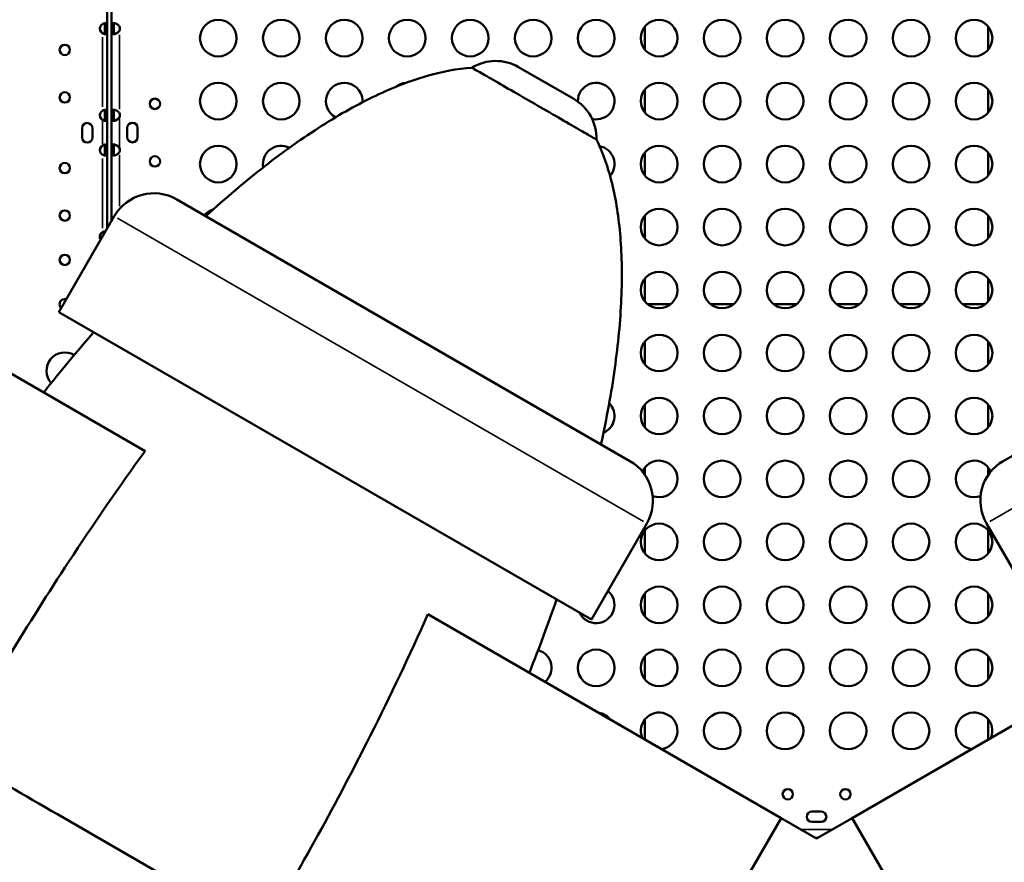
# Model space of a CAD drawing. Units: millimetres. Extents: x 4034 to 19325, y 10709 to 26997.
# Drawn here: x 10939 to 11747, y 23767 to 24458 of the extents above; entities that cross this region are included whole.
import ezdxf

# ---------------------------------------------------------------- set-up
doc = ezdxf.new("R2010")
doc.units = ezdxf.units.MM
doc.layers.add('MD_Visible', color=7, linetype='Continuous', lineweight=50)
doc.layers.add('MD_Visible Narrow', color=7, linetype='Continuous', lineweight=35)
doc.styles.get("Standard").update_dxf_attribs({"font": 'arial.ttf'})
doc.dimstyles.get("Standard").update_dxf_attribs({"dimtxt": 0.18, "dimasz": 0.18, "dimexe": 0.18, "dimexo": 0.0625, "dimgap": 0.09, "dimtad": 0, "dimtih": 1, "dimtoh": 1, "dimdec": 4, "dimzin": 0, "dimdsep": 46, "dimtxsty": 'Standard', "dimcen": 0.09, "dimadec": 0, "dimazin": 0, "dimtfac": 1, "dimtdec": 4, "dimtofl": 0, "dimtmove": 0, "dimatfit": 3, "dimfxl": 1, "dimtolj": 1, "dimtzin": 0, "dimarcsym": 0})

# ---------------------------------------------------------------- blocks, each defined once
blk = doc.blocks.new('CustomObjectsInViewport6_0')
at = {"layer": 'MD_Visible'}
for p, q in [((6879.83, 6994.82), (6879.83, 7107.09)), ((6883.13, 6992.69), (6883.13, 7109.45)), ((6877.83, 6994.82), (6878.81, 6994.82)), ((6877.83, 6994.82), (6877.83, 6987.15)), ((6878.81, 6994.82), (6879.83, 6994.82)), ((6879.83, 6987.15), (6879.83, 6994.82)), ((6884.47, 6992.69), (6883.13, 6992.69)), ((6883.13, 6992.69), (6883.13, 6989.51)), ((6885.13, 6992.69), (6884.47, 6992.69)), ((6885.13, 6989.51), (6885.13, 6992.69)), ((7320.63, 6992.67), (7320.63, 6973.91)), ((7602.26, 6973.91), (7602.26, 6992.67)), ((6878.81, 6987.15), (6877.83, 6987.15)), ((6879.83, 6987.15), (6878.81, 6987.15)), ((6879.83, 6923.76), (6879.83, 6987.15)), ((6883.13, 6989.51), (6884.47, 6989.51)), ((6883.13, 6921.63), (6883.13, 6989.51)), ((6884.47, 6989.51), (6885.13, 6989.51)), ((7217.1, 6959.52), (7262.24, 6933.46)), ((7320.63, 6941.03), (7320.63, 6922.26)), ((7602.26, 6922.26), (7602.26, 6941.03)), ((6877.83, 6923.76), (6878.81, 6923.76)), ((6877.83, 6923.76), (6877.83, 6916.09)), ((6878.81, 6923.76), (6879.83, 6923.76)), ((6879.83, 6916.09), (6879.83, 6923.76)), ((6884.47, 6921.63), (6883.13, 6921.63)), ((6883.13, 6921.63), (6883.13, 6918.45)), ((6885.13, 6921.63), (6884.47, 6921.63)), ((6885.13, 6918.45), (6885.13, 6921.63)), ((6878.81, 6916.09), (6877.83, 6916.09)), ((6879.83, 6916.09), (6878.81, 6916.09)), ((6879.83, 6895.34), (6879.83, 6916.09)), ((6883.13, 6918.45), (6884.47, 6918.45)), ((6883.13, 6893.21), (6883.13, 6918.45)), ((6884.47, 6918.45), (6885.13, 6918.45)), ((6859.14, 6909.47), (6859.14, 6901.88)), ((6867.64, 6901.88), (6867.64, 6909.47)), ((6896.16, 6902.08), (6896.16, 6909.66)), ((6904.66, 6909.66), (6904.66, 6902.08)), ((6875.83, 6895.03), (6875.83, 6895.03)), ((6875.83, 6895.03), (6875.83, 6895.03)), ((6877.83, 6895.34), (6878.81, 6895.34)), ((6877.83, 6895.34), (6877.83, 6887.67)), ((6878.81, 6895.34), (6879.83, 6895.34)), ((6879.83, 6887.67), (6879.83, 6895.34)), ((6878.81, 6887.67), (6877.83, 6887.67)), ((6879.83, 6887.67), (6878.81, 6887.67)), ((6879.83, 6827.32), (6879.83, 6887.67)), ((6884.47, 6893.21), (6883.13, 6893.21)), ((6883.13, 6893.21), (6883.13, 6890.03)), ((6883.13, 6890.03), (6884.47, 6890.03)), ((6883.13, 6833.03), (6883.13, 6890.03)), ((6885.13, 6893.21), (6884.47, 6893.21)), ((6884.47, 6890.03), (6885.13, 6890.03)), ((6885.13, 6890.03), (6885.13, 6893.21)), ((7320.63, 6889.39), (7320.63, 6870.62)), ((7602.26, 6870.62), (7602.26, 6889.39)), ((6936.81, 6851), (7308.41, 6636.46)), ((7986.08, 6851), (7614.48, 6636.46)), ((6840.21, 6758.69), (6885.58, 6837.28)), ((7320.63, 6837.74), (7320.63, 6818.98)), ((7602.26, 6818.98), (7602.26, 6837.74)), ((6875.83, 6823.98), (6875.83, 6823.98)), ((6875.83, 6823.98), (6875.83, 6823.98)), ((6877.83, 6824.28), (6878.08, 6824.28)), ((6877.83, 6824.28), (6877.83, 6823.86)), ((6910.86, 6644.71), (6621.26, 6811.91)), ((7320.63, 6786.1), (7320.63, 6767.34)), ((7602.26, 6767.34), (7602.26, 6786.1)), ((6840.21, 6758.69), (7276.76, 6506.64)), ((7322.96, 6765.01), (7341.71, 6765.01)), ((7374.6, 6765.01), (7393.35, 6765.01)), ((7426.25, 6765.01), (7445, 6765.01)), ((7477.89, 6765.01), (7496.64, 6765.01)), ((7529.53, 6765.01), (7548.28, 6765.01)), ((7581.18, 6765.01), (7599.93, 6765.01)), ((7320.63, 6734.46), (7320.63, 6715.7)), ((7602.26, 6715.7), (7602.26, 6734.46)), ((7320.63, 6682.82), (7320.63, 6664.06)), ((7602.26, 6664.06), (7602.26, 6682.82)), ((7320.63, 6631.18), (7320.63, 6625.12)), ((7602.26, 6625.12), (7602.26, 6631.18)), ((7276.76, 6506.64), (7322.14, 6585.23)), ((7600.75, 6585.23), (7646.12, 6506.64)), ((7320.63, 6579.54), (7320.63, 6560.77)), ((7602.26, 6560.77), (7602.26, 6579.54)), ((7320.63, 6527.9), (7320.63, 6509.13)), ((7602.26, 6509.13), (7602.26, 6527.9)), ((7142.73, 6510.84), (7432.32, 6343.64)), ((7780.16, 6510.84), (7490.56, 6343.64)), ((7320.63, 6476.25), (7320.63, 6457.49)), ((7602.26, 6457.49), (7602.26, 6476.25)), ((7320.63, 6424.61), (7320.63, 6408.13)), ((7602.26, 6408.13), (7602.26, 6424.61)), ((7457.61, 6349.05), (7465.19, 6349.05)), ((7314.88, 6140.22), (7432.32, 6343.64)), ((7432.32, 6343.64), (7461.44, 6326.83)), ((7465.19, 6340.55), (7457.61, 6340.55)), ((7490.56, 6343.64), (7461.44, 6326.83)), ((7608.01, 6140.22), (7490.56, 6343.64)), ((7462.63, 6327.51), (7460.26, 6327.51))]:
    blk.add_line(p, q, dxfattribs=at)
at = {"layer": 'MD_Visible', "extrusion": (0, 0, -1)}
for centre, radius in [((-6970.83, 6983.29), 15), ((-7022.47, 6983.29), 15), ((-7074.11, 6983.29), 15), ((-7125.76, 6983.29), 15), ((-7177.4, 6983.29), 15), ((-7229.05, 6983.29), 15), ((-7280.69, 6983.29), 15), ((-7332.33, 6983.29), 15), ((-7383.98, 6983.29), 15), ((-7435.62, 6983.29), 15), ((-7487.27, 6983.29), 15), ((-7538.91, 6983.29), 15), ((-7590.55, 6983.29), 15), ((-6970.83, 6931.65), 15), ((-7022.47, 6931.65), 15), ((-7332.33, 6931.65), 15), ((-7383.98, 6931.65), 15), ((-7435.62, 6931.65), 15), ((-7487.27, 6931.65), 15), ((-7538.91, 6931.65), 15), ((-7590.55, 6931.65), 15), ((-6918.85, 6929.42), 4.25), ((-6970.83, 6880), 15), ((-7332.33, 6880), 15), ((-7383.98, 6880), 15), ((-7435.62, 6880), 15), ((-7487.27, 6880), 15), ((-7538.91, 6880), 15), ((-7590.55, 6880), 15), ((-6918.85, 6882.23), 4.25), ((-7332.33, 6828.36), 15), ((-7383.98, 6828.36), 15), ((-7435.62, 6828.36), 15), ((-7487.27, 6828.36), 15), ((-7538.91, 6828.36), 15), ((-7590.55, 6828.36), 15), ((-7332.33, 6776.72), 15), ((-7383.98, 6776.72), 15), ((-7435.62, 6776.72), 15), ((-7487.27, 6776.72), 15), ((-7538.91, 6776.72), 15), ((-7590.55, 6776.72), 15), ((-7332.33, 6725.08), 15), ((-7383.98, 6725.08), 15), ((-7435.62, 6725.08), 15), ((-7487.27, 6725.08), 15), ((-7538.91, 6725.08), 15), ((-7590.55, 6725.08), 15), ((-7332.33, 6673.44), 15), ((-7383.98, 6673.44), 15), ((-7435.62, 6673.44), 15), ((-7487.27, 6673.44), 15), ((-7538.91, 6673.44), 15), ((-7590.55, 6673.44), 15), ((-7383.98, 6621.8), 15), ((-7435.62, 6621.8), 15), ((-7487.27, 6621.8), 15), ((-7538.91, 6621.8), 15), ((-7332.33, 6570.16), 15), ((-7383.98, 6570.16), 15), ((-7435.62, 6570.16), 15), ((-7487.27, 6570.16), 15), ((-7538.91, 6570.16), 15), ((-7590.55, 6570.16), 15), ((-7332.33, 6518.51), 15), ((-7383.98, 6518.51), 15), ((-7435.62, 6518.51), 15), ((-7487.27, 6518.51), 15), ((-7538.91, 6518.51), 15), ((-7590.55, 6518.51), 15), ((-7280.69, 6466.87), 15), ((-7332.33, 6466.87), 15), ((-7383.98, 6466.87), 15), ((-7435.62, 6466.87), 15), ((-7487.27, 6466.87), 15), ((-7538.91, 6466.87), 15), ((-7590.55, 6466.87), 15), ((-7383.98, 6415.23), 15), ((-7435.62, 6415.23), 15), ((-7487.27, 6415.23), 15), ((-7538.91, 6415.23), 15), ((-7437.84, 6363.23), 4.25), ((-7485.04, 6363.23), 4.25)]:
    blk.add_circle(centre, radius, dxfattribs=at)
at = {"layer": 'MD_Visible'}
for centre in [(6844.96, 6973.63), (6844.96, 6934.71), (6844.96, 6876.73), (6844.96, 6837.8), (6844.96, 6801.45)]:
    blk.add_circle(centre, 4.25, dxfattribs=at)
for centre, radius, start, end in [((6878.19, 6990.99), 4.5, 121.57332, 238.42668), ((6878.3, 6991.25), 4.5, 158.10204, 236.70755), ((6885.62, 6991.1), 4.5, 339.3085, 20.6915), ((6885.62, 6991.36), 4.5, 339.26982, 358.11058), ((6878.19, 6919.93), 4.5, 121.57401, 238.42599), ((6878.28, 6920.19), 4.5, 162.18496, 237.03655), ((6885.62, 6920.04), 4.5, 339.3085, 20.6915), ((6885.62, 6920.3), 4.5, 339.26982, 358.11058), ((6863.39, 6909.47), 4.25, 0, 180), ((6863.39, 6901.88), 4.25, 180, 0), ((6878.19, 6891.51), 4.5, 121.57401, 238.42599), ((6878.27, 6891.25), 4.5, 122.82981, 196.0993), ((6885.62, 6891.62), 4.5, 339.3085, 20.6915), ((6885.62, 6891.36), 4.5, 1.88942, 20.73018), ((6878.19, 6820.45), 4.5, 121.57401, 213.41201), ((6878.25, 6820.19), 4.5, 122.50253, 191.70646), ((6844.96, 6765.1), 4.25, 72.40608, 227.59392), ((6844.96, 6710.52), 15, 59.13723, 222.20375), ((7447.23, 6330), 4.5, 69.3085, 74.52218), ((7475.65, 6330), 4.5, 105.47782, 110.6915)]:
    blk.add_arc(centre, radius, start, end, dxfattribs=at)
at = {"layer": 'MD_Visible', "extrusion": (0, 0, -1)}
for centre, radius, start, end in [((-6878.3, 6991.25), 4.5, 0.00388, 21.95109), ((-7198.35, 6927.05), 37.5, 58.57295, 120), ((-7074.11, 6931.65), 15, 298.06278, 183.63255), ((-7125.76, 6931.65), 15, 51.29036, 86.21744), ((-7280.69, 6931.65), 15, 358.30642, 282.69369), ((-7243.49, 6900.98), 37.5, 120, 181.42705), ((-6878.28, 6920.19), 4.5, 0.00388, 17.86121), ((-6900.41, 6909.66), 4.25, 0, 180), ((-6878.27, 6891.25), 4.5, 0.00388, 57.17019), ((-6900.41, 6902.08), 4.25, 180, 0), ((-7022.47, 6880), 15, 349.62866, 116.5196), ((-7280.69, 6880), 15, 100.57923, 220.51126), ((-6918.06, 6818.53), 37.5, 30, 120), ((-6970.83, 6828.36), 15, 39.96223, 73.85372), ((-6878.25, 6820.19), 4.5, 0.00388, 57.49747), ((-7280.69, 6673.44), 15, 135.48844, 246.49813), ((-7332.33, 6621.8), 15, 23.70732, 290.9695), ((-7590.55, 6621.8), 15, 249.0305, 156.29268), ((-7289.66, 6603.98), 37.5, 120, 210), ((-7633.23, 6603.98), 37.5, 330, 60), ((-7280.69, 6518.51), 15, 129.73096, 335.26884), ((-7229.05, 6466.87), 15, 105.61437, 229.80855), ((-7280.69, 6415.23), 15, 97.09989, 142.90011), ((-7332.33, 6415.23), 15, 336.84305, 263.15695), ((-7590.55, 6415.23), 15, 276.84305, 203.15695), ((-7457.61, 6344.8), 4.25, 270, 90), ((-7465.19, 6344.8), 4.25, 90, 270)]:
    blk.add_arc(centre, radius, start, end, dxfattribs=at)
at = {"layer": 'MD_Visible'}
for points, knots in [([(6879.83, 6994.82), (6879.83, 6994.91), (6879.82, 6995.03), (6879.68, 6995.24), (6879.58, 6995.31), (6879.26, 6995.45), (6878.99, 6995.49), (6878.33, 6995.49), (6877.95, 6995.45), (6877.26, 6995.31), (6876.98, 6995.24), (6876.33, 6995.04), (6876.03, 6994.91), (6875.83, 6994.82)], [-0.3838544, -0.3838544, -0.3838544, -0.3838544, -0.3196315, -0.3196315, -0.2692928, -0.2692928, -0.1923006, -0.1923006, -0.1153095, -0.1153095, -0.0646607, -0.0646607, 0, 0, 0, 0]), ([(6877.62, 6995.38), (6877.69, 6995.33), (6877.74, 6995.27), (6877.79, 6995.14), (6877.81, 6995.09), (6877.83, 6994.96), (6877.83, 6994.89), (6877.83, 6994.82)], [0.2437853, 0.2437853, 0.2437853, 0.2437853, 0.2912296, 0.2912296, 0.3217748, 0.3217748, 0.3543358, 0.3543358, 0.3543358, 0.3543358]), ([(6883.13, 6992.69), (6883.13, 6993.17), (6883.14, 6993.51), (6883.2, 6994.06), (6883.25, 6994.32), (6883.46, 6994.9), (6883.67, 6995.17), (6884.27, 6995.51), (6884.65, 6995.6), (6885.54, 6995.6), (6886.05, 6995.51), (6887.13, 6995.16), (6887.69, 6994.9), (6888.53, 6994.32), (6888.83, 6994.06), (6889.34, 6993.5), (6889.6, 6993.17), (6889.83, 6992.69)], [-1.803879, -1.803879, -1.803879, -1.803879, -1.644776, -1.644776, -1.467301, -1.467301, -1.181158, -1.181158, -0.901777, -0.901777, -0.622388, -0.622388, -0.336182, -0.336182, -0.159347, -0.159347, 0, 0, 0, 0]), ([(6885.98, 6995.5), (6885.91, 6995.47), (6885.85, 6995.43), (6885.59, 6995.26), (6885.45, 6995.06), (6885.26, 6994.57), (6885.21, 6994.28), (6885.14, 6993.66), (6885.13, 6993.25), (6885.13, 6992.69)], [0.9355395, 0.9355395, 0.9355395, 0.9355395, 0.9991003, 0.9991003, 1.2078575, 1.2078575, 1.4093648, 1.4093648, 1.6001726, 1.6001726, 1.6001726, 1.6001726]), ([(6877.67, 6986.87), (6877.62, 6986.88), (6877.57, 6986.89), (6877.25, 6986.96), (6876.97, 6987.04), (6876.32, 6987.26), (6876.03, 6987.39), (6875.83, 6987.48)], [-0.1235254, -0.1235254, -0.1235254, -0.1235254, -0.1141356, -0.1141356, -0.0641232, -0.0641232, -0.0002774, -0.0002774, -0.0002774, -0.0002774]), ([(6875.83, 6987.48), (6875.91, 6987.41), (6875.98, 6987.34), (6876.14, 6987.22), (6876.22, 6987.16), (6876.44, 6987.01), (6876.6, 6986.93), (6876.91, 6986.8), (6877.06, 6986.76), (6877.33, 6986.74), (6877.45, 6986.75), (6877.64, 6986.83), (6877.71, 6986.89), (6877.79, 6987.03), (6877.8, 6987.08), (6877.83, 6987.2), (6877.83, 6987.27), (6877.83, 6987.34)], [0, 0, 0, 0, 0.0314364, 0.0314364, 0.060865, 0.060865, 0.115728, 0.115728, 0.1729863, 0.1729863, 0.2294239, 0.2294239, 0.2893825, 0.2893825, 0.3209051, 0.3209051, 0.3544452, 0.3544452, 0.3544452, 0.3544452]), ([(6875.83, 6987.15), (6876.03, 6987.06), (6876.32, 6986.94), (6876.97, 6986.73), (6877.25, 6986.66), (6877.94, 6986.53), (6878.33, 6986.49), (6878.99, 6986.49), (6879.25, 6986.53), (6879.58, 6986.66), (6879.67, 6986.73), (6879.82, 6986.94), (6879.83, 6987.06), (6879.83, 6987.15)], [-0.3838513, -0.3838513, -0.3838513, -0.3838513, -0.319629, -0.319629, -0.2692905, -0.2692905, -0.1922989, -0.1922989, -0.1153084, -0.1153084, -0.0646602, -0.0646602, 0, 0, 0, 0]), ([(6877.83, 6987.15), (6877.83, 6987.08), (6877.83, 6987.02), (6877.81, 6986.9), (6877.79, 6986.84), (6877.74, 6986.71), (6877.69, 6986.64), (6877.62, 6986.59)], [0, 0, 0, 0, 0.0314794, 0.0314794, 0.0610292, 0.0610292, 0.1105677, 0.1105677, 0.1105677, 0.1105677]), ([(6889.83, 6989.51), (6889.72, 6989.27), (6889.48, 6988.82), (6888.73, 6988.04), (6888.39, 6987.77), (6887.51, 6987.2), (6886.96, 6986.96), (6885.89, 6986.65), (6885.39, 6986.58), (6884.52, 6986.62), (6884.16, 6986.72), (6883.6, 6987.1), (6883.41, 6987.39), (6883.23, 6987.98), (6883.19, 6988.23), (6883.13, 6988.9), (6883.13, 6989.26), (6883.13, 6989.51)], [-0.7146759, -0.7146759, -0.7146759, -0.7146759, -0.6105306, -0.6105306, -0.5427136, -0.5427136, -0.4414811, -0.4414811, -0.3423579, -0.3423579, -0.24308, -0.24308, -0.141091, -0.141091, -0.0831147, -0.0831147, 0, 0, 0, 0]), ([(6886.6, 6986.86), (6886.5, 6986.85), (6886.4, 6986.86), (6886.06, 6986.9), (6885.86, 6986.99), (6885.51, 6987.29), (6885.39, 6987.52), (6885.23, 6988.03), (6885.19, 6988.3), (6885.14, 6988.84), (6885.13, 6989.22), (6885.13, 6989.77)], [0.7935297, 0.7935297, 0.7935297, 0.7935297, 0.8684863, 0.8684863, 1.0679761, 1.0679761, 1.2925015, 1.2925015, 1.4850066, 1.4850066, 1.6383046, 1.6383046, 1.6383046, 1.6383046]), ([(6885.13, 6989.51), (6885.13, 6988.87), (6885.15, 6988.43), (6885.23, 6987.79), (6885.29, 6987.49), (6885.53, 6987.02), (6885.68, 6986.85), (6885.92, 6986.72), (6885.95, 6986.71), (6885.98, 6986.69)], [0, 0, 0, 0, 0.1997307, 0.1997307, 0.4171756, 0.4171756, 0.6206154, 0.6206154, 0.6509491, 0.6509491, 0.6509491, 0.6509491]), ([(6885.98, 6986.95), (6886.22, 6987), (6886.47, 6987.07), (6887.27, 6987.35), (6887.83, 6987.63), (6888.64, 6988.23), (6888.91, 6988.47), (6889.49, 6989.13), (6889.69, 6989.47), (6889.83, 6989.76)], [-0.34473, -0.34473, -0.34473, -0.34473, -0.2886918, -0.2886918, -0.1661684, -0.1661684, -0.0956929, -0.0956929, 0, 0, 0, 0]), ([(6960.58, 6837.27), (6976.89, 6852.18), (6993.04, 6865.87), (7024.79, 6890.62), (7040.39, 6901.68), (7070.8, 6921.01), (7085.6, 6929.27), (7114.2, 6942.87), (7128, 6948.21), (7154.36, 6955.89), (7166.93, 6958.23), (7178.8, 6959.04)], [-0.8543693, -0.8543693, -0.8543693, -0.8543693, -0.7315171, -0.7315171, -0.6086649, -0.6086649, -0.4858127, -0.4858127, -0.3629605, -0.3629605, -0.2401083, -0.2401083, -0.2401083, -0.2401083]), ([(7280.98, 6900.05), (7280.98, 6900.05), (7280.56, 6900.29), (7278.91, 6901.24), (7277.68, 6901.95), (7273.23, 6904.53), (7269.23, 6906.83), (7259.4, 6912.51), (7253.66, 6915.82), (7241.16, 6923.04), (7234.53, 6926.87), (7221.23, 6934.55), (7214.7, 6938.32), (7202.6, 6945.3), (7197.14, 6948.45), (7188.05, 6953.7), (7184.49, 6955.76), (7179.93, 6958.39), (7178.8, 6959.04), (7178.8, 6959.04)], [-371.785763, -371.785763, -371.785763, -371.785763, -358.737354, -358.737354, -345.688944, -345.688944, -322.643015, -322.643015, -299.597085, -299.597085, -276.551155, -276.551155, -253.505226, -253.505226, -230.459296, -230.459296, -207.413366, -207.413366, -185.916753, -185.916753, -185.916753, -185.916753]), ([(6879.83, 6923.76), (6879.83, 6923.85), (6879.82, 6923.97), (6879.68, 6924.18), (6879.58, 6924.25), (6879.26, 6924.39), (6878.99, 6924.43), (6878.33, 6924.43), (6877.95, 6924.39), (6877.26, 6924.25), (6876.98, 6924.18), (6876.33, 6923.98), (6876.03, 6923.85), (6875.83, 6923.76)], [-0.3838528, -0.3838528, -0.3838528, -0.3838528, -0.3196302, -0.3196302, -0.2692916, -0.2692916, -0.1922997, -0.1922997, -0.1153089, -0.1153089, -0.0646605, -0.0646605, 0, 0, 0, 0]), ([(6877.62, 6924.32), (6877.69, 6924.27), (6877.74, 6924.21), (6877.79, 6924.08), (6877.81, 6924.03), (6877.83, 6923.9), (6877.83, 6923.83), (6877.83, 6923.76)], [0.2437914, 0.2437914, 0.2437914, 0.2437914, 0.2912287, 0.2912287, 0.3217743, 0.3217743, 0.3543357, 0.3543357, 0.3543357, 0.3543357]), ([(6883.13, 6921.63), (6883.13, 6922.11), (6883.14, 6922.45), (6883.2, 6923), (6883.25, 6923.26), (6883.46, 6923.84), (6883.67, 6924.11), (6884.27, 6924.45), (6884.65, 6924.54), (6885.54, 6924.54), (6886.05, 6924.45), (6887.13, 6924.1), (6887.69, 6923.84), (6888.53, 6923.26), (6888.83, 6923), (6889.34, 6922.44), (6889.6, 6922.11), (6889.83, 6921.63)], [-1.803879, -1.803879, -1.803879, -1.803879, -1.644776, -1.644776, -1.467301, -1.467301, -1.181158, -1.181158, -0.901777, -0.901777, -0.622388, -0.622388, -0.336182, -0.336182, -0.159347, -0.159347, 0, 0, 0, 0]), ([(6885.98, 6924.44), (6885.91, 6924.41), (6885.85, 6924.38), (6885.59, 6924.2), (6885.45, 6924), (6885.26, 6923.51), (6885.21, 6923.22), (6885.14, 6922.6), (6885.13, 6922.19), (6885.13, 6921.63)], [0.9355395, 0.9355395, 0.9355395, 0.9355395, 0.9991003, 0.9991003, 1.2078575, 1.2078575, 1.4093648, 1.4093648, 1.6001726, 1.6001726, 1.6001726, 1.6001726]), ([(6875.83, 6916.41), (6875.91, 6916.34), (6875.98, 6916.27), (6876.14, 6916.14), (6876.22, 6916.09), (6876.45, 6915.94), (6876.6, 6915.86), (6876.91, 6915.74), (6877.06, 6915.7), (6877.34, 6915.68), (6877.45, 6915.69), (6877.65, 6915.77), (6877.72, 6915.84), (6877.79, 6915.98), (6877.8, 6916.04), (6877.83, 6916.16), (6877.83, 6916.22), (6877.83, 6916.3)], [0, 0, 0, 0, 0.0314459, 0.0314459, 0.0608986, 0.0608986, 0.1158536, 0.1158536, 0.1729937, 0.1729937, 0.2294271, 0.2294271, 0.2896723, 0.2896723, 0.3210206, 0.3210206, 0.3543869, 0.3543869, 0.3543869, 0.3543869]), ([(6877.66, 6915.8), (6877.62, 6915.81), (6877.58, 6915.82), (6877.26, 6915.89), (6876.98, 6915.96), (6876.33, 6916.18), (6876.03, 6916.31), (6875.83, 6916.41)], [-0.122617, -0.122617, -0.122617, -0.122617, -0.1148835, -0.1148835, -0.0645547, -0.0645547, -0.0002802, -0.0002802, -0.0002802, -0.0002802]), ([(6875.83, 6916.09), (6876.03, 6916), (6876.32, 6915.88), (6876.97, 6915.67), (6877.25, 6915.6), (6877.94, 6915.47), (6878.33, 6915.43), (6878.99, 6915.43), (6879.25, 6915.47), (6879.58, 6915.6), (6879.67, 6915.67), (6879.82, 6915.88), (6879.83, 6916), (6879.83, 6916.09)], [-0.3838528, -0.3838528, -0.3838528, -0.3838528, -0.3196302, -0.3196302, -0.2692916, -0.2692916, -0.1922997, -0.1922997, -0.1153089, -0.1153089, -0.0646605, -0.0646605, 0, 0, 0, 0]), ([(6877.83, 6916.09), (6877.83, 6916.02), (6877.83, 6915.96), (6877.81, 6915.84), (6877.79, 6915.78), (6877.74, 6915.65), (6877.69, 6915.58), (6877.62, 6915.53)], [0, 0, 0, 0, 0.0314794, 0.0314794, 0.0610293, 0.0610293, 0.1105616, 0.1105616, 0.1105616, 0.1105616]), ([(6889.83, 6918.45), (6889.72, 6918.21), (6889.48, 6917.76), (6888.73, 6916.98), (6888.39, 6916.71), (6887.51, 6916.14), (6886.96, 6915.9), (6885.89, 6915.59), (6885.39, 6915.52), (6884.52, 6915.56), (6884.16, 6915.66), (6883.6, 6916.04), (6883.41, 6916.33), (6883.23, 6916.92), (6883.19, 6917.17), (6883.13, 6917.84), (6883.13, 6918.2), (6883.13, 6918.45)], [-0.7146759, -0.7146759, -0.7146759, -0.7146759, -0.6105306, -0.6105306, -0.5427136, -0.5427136, -0.4414811, -0.4414811, -0.3423579, -0.3423579, -0.24308, -0.24308, -0.141091, -0.141091, -0.0831147, -0.0831147, 0, 0, 0, 0]), ([(6886.6, 6915.8), (6886.5, 6915.79), (6886.4, 6915.8), (6886.06, 6915.84), (6885.86, 6915.93), (6885.51, 6916.23), (6885.39, 6916.46), (6885.23, 6916.97), (6885.19, 6917.24), (6885.14, 6917.78), (6885.13, 6918.16), (6885.13, 6918.71)], [0.7935297, 0.7935297, 0.7935297, 0.7935297, 0.8684863, 0.8684863, 1.0679761, 1.0679761, 1.2925015, 1.2925015, 1.4850066, 1.4850066, 1.6383046, 1.6383046, 1.6383046, 1.6383046]), ([(6885.13, 6918.45), (6885.13, 6917.81), (6885.15, 6917.37), (6885.23, 6916.73), (6885.29, 6916.43), (6885.53, 6915.96), (6885.68, 6915.79), (6885.92, 6915.66), (6885.95, 6915.65), (6885.98, 6915.63)], [0, 0, 0, 0, 0.1997307, 0.1997307, 0.4171756, 0.4171756, 0.6206154, 0.6206154, 0.6509491, 0.6509491, 0.6509491, 0.6509491]), ([(6885.98, 6915.89), (6886.22, 6915.94), (6886.47, 6916.01), (6887.27, 6916.29), (6887.83, 6916.57), (6888.64, 6917.17), (6888.91, 6917.41), (6889.49, 6918.07), (6889.69, 6918.41), (6889.83, 6918.7)], [-0.34473, -0.34473, -0.34473, -0.34473, -0.2886918, -0.2886918, -0.1661684, -0.1661684, -0.0956929, -0.0956929, 0, 0, 0, 0]), ([(6879.83, 6895.34), (6879.83, 6895.43), (6879.82, 6895.55), (6879.68, 6895.76), (6879.58, 6895.83), (6879.26, 6895.96), (6878.99, 6896), (6878.34, 6896.01), (6877.95, 6895.97), (6877.26, 6895.83), (6876.98, 6895.76), (6876.33, 6895.55), (6876.03, 6895.43), (6875.83, 6895.34)], [-0.3838325, -0.3838325, -0.3838325, -0.3838325, -0.319623, -0.319623, -0.2692938, -0.2692938, -0.192306, -0.192306, -0.1153193, -0.1153193, -0.0646667, -0.0646667, 0, 0, 0, 0]), ([(6877.83, 6895.13), (6877.83, 6895.2), (6877.83, 6895.26), (6877.81, 6895.38), (6877.79, 6895.43), (6877.73, 6895.56), (6877.67, 6895.63), (6877.5, 6895.73), (6877.39, 6895.75), (6877.13, 6895.74), (6876.98, 6895.71), (6876.67, 6895.6), (6876.5, 6895.52), (6876.25, 6895.37), (6876.17, 6895.31), (6876, 6895.18), (6875.91, 6895.11), (6875.83, 6895.03)], [0, 0, 0, 0, 0.0313995, 0.0313995, 0.0609361, 0.0609361, 0.1164585, 0.1164585, 0.1729776, 0.1729776, 0.2296849, 0.2296849, 0.2887723, 0.2887723, 0.3204865, 0.3204865, 0.3544009, 0.3544009, 0.3544009, 0.3544009]), ([(6875.83, 6895.03), (6876.02, 6895.12), (6876.32, 6895.25), (6876.96, 6895.47), (6877.25, 6895.54), (6877.56, 6895.61), (6877.61, 6895.62), (6877.66, 6895.63)], [-0.3868195, -0.3868195, -0.3868195, -0.3868195, -0.3219567, -0.3219567, -0.2712813, -0.2712813, -0.2622896, -0.2622896, -0.2622896, -0.2622896]), ([(6877.62, 6895.9), (6877.69, 6895.85), (6877.74, 6895.79), (6877.79, 6895.66), (6877.81, 6895.6), (6877.83, 6895.48), (6877.83, 6895.41), (6877.83, 6895.34)], [0.2437914, 0.2437914, 0.2437914, 0.2437914, 0.2912287, 0.2912287, 0.3217743, 0.3217743, 0.3543357, 0.3543357, 0.3543357, 0.3543357]), ([(6883.13, 6893.21), (6883.13, 6893.69), (6883.14, 6894.02), (6883.2, 6894.58), (6883.25, 6894.84), (6883.46, 6895.42), (6883.67, 6895.69), (6884.27, 6896.03), (6884.65, 6896.12), (6885.54, 6896.11), (6886.05, 6896.03), (6887.13, 6895.68), (6887.69, 6895.42), (6888.53, 6894.83), (6888.83, 6894.58), (6889.34, 6894.02), (6889.6, 6893.68), (6889.83, 6893.21)], [-1.803879, -1.803879, -1.803879, -1.803879, -1.644776, -1.644776, -1.467301, -1.467301, -1.181158, -1.181158, -0.901777, -0.901777, -0.622388, -0.622388, -0.336182, -0.336182, -0.159347, -0.159347, 0, 0, 0, 0]), ([(6885.98, 6896.02), (6885.91, 6895.99), (6885.85, 6895.95), (6885.59, 6895.78), (6885.45, 6895.58), (6885.26, 6895.09), (6885.21, 6894.8), (6885.14, 6894.18), (6885.13, 6893.77), (6885.13, 6893.21)], [0.9355395, 0.9355395, 0.9355395, 0.9355395, 0.9991003, 0.9991003, 1.2078575, 1.2078575, 1.4093648, 1.4093648, 1.6001726, 1.6001726, 1.6001726, 1.6001726]), ([(6885.13, 6892.94), (6885.13, 6893.52), (6885.14, 6893.96), (6885.23, 6894.68), (6885.3, 6894.97), (6885.53, 6895.44), (6885.69, 6895.61), (6886.09, 6895.82), (6886.32, 6895.87), (6886.59, 6895.85), (6886.59, 6895.85), (6886.6, 6895.85)], [0, 0, 0, 0, 0.1811851, 0.1811851, 0.3455178, 0.3455178, 0.4979058, 0.4979058, 0.6392813, 0.6392813, 0.6418161, 0.6418161, 0.6418161, 0.6418161]), ([(6889.83, 6892.95), (6889.72, 6893.18), (6889.48, 6893.63), (6888.74, 6894.4), (6888.41, 6894.67), (6887.54, 6895.24), (6886.98, 6895.48), (6886.28, 6895.69), (6886.13, 6895.73), (6885.98, 6895.76)], [-0.9096082, -0.9096082, -0.9096082, -0.9096082, -0.7776863, -0.7776863, -0.6914536, -0.6914536, -0.5613341, -0.5613341, -0.5240435, -0.5240435, -0.5240435, -0.5240435]), ([(7284.63, 6650.18), (7289.38, 6671.76), (7293.17, 6692.59), (7298.73, 6732.47), (7300.51, 6751.5), (7302.04, 6787.5), (7301.79, 6804.45), (7299.27, 6836.02), (7297, 6850.64), (7290.47, 6877.31), (7286.21, 6889.36), (7280.98, 6900.05)], [-0.8543693, -0.8543693, -0.8543693, -0.8543693, -0.7315171, -0.7315171, -0.6086649, -0.6086649, -0.4858127, -0.4858127, -0.3629605, -0.3629605, -0.2401083, -0.2401083, -0.2401083, -0.2401083]), ([(6875.83, 6887.67), (6876.03, 6887.58), (6876.32, 6887.46), (6876.97, 6887.25), (6877.25, 6887.18), (6877.94, 6887.05), (6878.33, 6887.01), (6878.99, 6887), (6879.25, 6887.04), (6879.58, 6887.18), (6879.67, 6887.25), (6879.82, 6887.46), (6879.83, 6887.58), (6879.83, 6887.67)], [-0.3838528, -0.3838528, -0.3838528, -0.3838528, -0.3196302, -0.3196302, -0.2692916, -0.2692916, -0.1922997, -0.1922997, -0.1153089, -0.1153089, -0.0646605, -0.0646605, 0, 0, 0, 0]), ([(6877.83, 6887.67), (6877.83, 6887.6), (6877.83, 6887.53), (6877.81, 6887.41), (6877.79, 6887.36), (6877.74, 6887.23), (6877.69, 6887.16), (6877.62, 6887.11)], [0, 0, 0, 0, 0.0314794, 0.0314794, 0.0610293, 0.0610293, 0.1105616, 0.1105616, 0.1105616, 0.1105616]), ([(6889.83, 6890.03), (6889.72, 6889.79), (6889.48, 6889.34), (6888.73, 6888.56), (6888.39, 6888.29), (6887.51, 6887.72), (6886.96, 6887.48), (6885.89, 6887.17), (6885.39, 6887.1), (6884.52, 6887.14), (6884.16, 6887.24), (6883.6, 6887.62), (6883.41, 6887.9), (6883.23, 6888.5), (6883.19, 6888.75), (6883.13, 6889.42), (6883.13, 6889.77), (6883.13, 6890.03)], [-0.7146759, -0.7146759, -0.7146759, -0.7146759, -0.6105306, -0.6105306, -0.5427136, -0.5427136, -0.4414811, -0.4414811, -0.3423579, -0.3423579, -0.24308, -0.24308, -0.141091, -0.141091, -0.0831147, -0.0831147, 0, 0, 0, 0]), ([(6885.13, 6890.03), (6885.13, 6889.39), (6885.15, 6888.95), (6885.23, 6888.3), (6885.29, 6888.01), (6885.53, 6887.54), (6885.68, 6887.37), (6885.92, 6887.24), (6885.95, 6887.23), (6885.98, 6887.21)], [0, 0, 0, 0, 0.1997307, 0.1997307, 0.4171756, 0.4171756, 0.6206154, 0.6206154, 0.6509491, 0.6509491, 0.6509491, 0.6509491]), ([(6878.46, 6824.94), (6878.18, 6824.93), (6877.87, 6824.89), (6877.26, 6824.77), (6876.98, 6824.7), (6876.33, 6824.49), (6876.03, 6824.37), (6875.83, 6824.28)], [-0.1767064, -0.1767064, -0.1767064, -0.1767064, -0.1153089, -0.1153089, -0.0646605, -0.0646605, 0, 0, 0, 0]), ([(6877.83, 6824.06), (6877.83, 6824.13), (6877.83, 6824.19), (6877.81, 6824.31), (6877.79, 6824.36), (6877.73, 6824.5), (6877.67, 6824.57), (6877.5, 6824.66), (6877.4, 6824.69), (6877.14, 6824.68), (6876.99, 6824.66), (6876.67, 6824.55), (6876.5, 6824.47), (6876.25, 6824.32), (6876.17, 6824.26), (6876, 6824.13), (6875.91, 6824.06), (6875.83, 6823.98)], [0, 0, 0, 0, 0.0313987, 0.0313987, 0.0609186, 0.0609186, 0.116357, 0.116357, 0.1729193, 0.1729193, 0.2295586, 0.2295586, 0.2887081, 0.2887081, 0.3204243, 0.3204243, 0.3543236, 0.3543236, 0.3543236, 0.3543236]), ([(6875.83, 6823.98), (6876.02, 6824.07), (6876.32, 6824.2), (6876.97, 6824.41), (6877.25, 6824.49), (6877.56, 6824.56), (6877.61, 6824.56), (6877.65, 6824.57)], [-0.386182, -0.386182, -0.386182, -0.386182, -0.3214113, -0.3214113, -0.2707724, -0.2707724, -0.2626268, -0.2626268, -0.2626268, -0.2626268]), ([(6877.62, 6824.84), (6877.69, 6824.79), (6877.74, 6824.73), (6877.79, 6824.6), (6877.81, 6824.54), (6877.83, 6824.42), (6877.83, 6824.35), (6877.83, 6824.28)], [0.2437914, 0.2437914, 0.2437914, 0.2437914, 0.2912287, 0.2912287, 0.3217743, 0.3217743, 0.3543357, 0.3543357, 0.3543357, 0.3543357]), ([(6910.86, 6644.71), (6889.26, 6615.01), (6868.3, 6584.57), (6814.72, 6502.93), (6782.67, 6449.92), (6752.85, 6396.52)], [64.013384, 64.013384, 64.013384, 64.013384, 173.832114, 173.832114, 356.943307, 356.943307, 356.943307, 356.943307]), ([(7006.79, 6249.91), (7038.13, 6302.42), (7068.01, 6356.69), (7111.93, 6443.91), (7127.81, 6477.28), (7142.73, 6510.84)], [0.021082, 0.021082, 0.021082, 0.021082, 183.514329, 183.514329, 293.57524, 293.57524, 293.57524, 293.57524]), ([(6752.85, 6396.52), (6757.28, 6393.96), (6761.84, 6391.33), (6790.24, 6374.93), (6816.61, 6359.71), (6871.7, 6327.9), (6899.89, 6311.63), (6954.38, 6280.17), (6980.16, 6265.28), (7004.29, 6251.35), (7005.55, 6250.62), (7006.79, 6249.91)], [3346.021198, 3346.021198, 3346.021198, 3346.021198, 3371.481631, 3371.481631, 3500.497099, 3500.497099, 3629.512567, 3629.512567, 3758.528036, 3758.528036, 3765.671158, 3765.671158, 3765.671158, 3765.671158])]:
    blk.add_open_spline(points, degree=3, knots=knots, dxfattribs=at)
for points in [[(6875.83, 6987.48), (6875.83, 6987.48), (6875.83, 6987.48), (6875.83, 6987.48)], [(6889.83, 6989.76), (6889.68, 6989.31), (6889.49, 6988.96), (6889.31, 6988.68)], [(6875.83, 6916.41), (6875.83, 6916.41), (6875.83, 6916.41), (6875.83, 6916.41)], [(6889.83, 6918.7), (6889.68, 6918.25), (6889.49, 6917.9), (6889.31, 6917.62)], [(6889.31, 6894.03), (6889.49, 6893.76), (6889.68, 6893.4), (6889.83, 6892.95)], [(6827.69, 6692.72), (6841.26, 6709.85), (6854.95, 6726.38), (6868.7, 6742.24)], [(7225.89, 6462.82), (7233.94, 6483.13), (7241.41, 6503.26), (7248.27, 6523.09)], [(7448.8, 6334.13), (7449.14, 6333.99), (7449.42, 6333.84), (7449.65, 6333.69)], [(7448.82, 6334.21), (7449.04, 6334.11), (7449.43, 6333.9), (7449.87, 6333.51)], [(7473.02, 6333.51), (7473.28, 6333.74), (7473.6, 6333.99), (7474.06, 6334.21)], [(7473.23, 6333.69), (7473.46, 6333.84), (7473.74, 6333.99), (7474.09, 6334.13)]]:
    blk.add_open_spline(points, degree=3, dxfattribs=at)
at = {"layer": 'MD_Visible Narrow'}
for p, q in [((6875.83, 6987.47), (6875.83, 6987.17)), ((6875.83, 6983.98), (6875.83, 6926.93)), ((6889.83, 6989.75), (6889.83, 6989.52)), ((6889.83, 6986.11), (6889.83, 6925.02)), ((6875.83, 6916.39), (6875.83, 6916.11)), ((6875.83, 6915.05), (6875.83, 6896.38)), ((6889.83, 6918.69), (6889.83, 6918.46)), ((6889.83, 6917.18), (6889.83, 6894.47)), ((6875.83, 6895.32), (6875.83, 6895.04)), ((6889.83, 6893.19), (6889.83, 6892.96)), ((6889.83, 6887.68), (6889.83, 6845.56)), ((6875.83, 6884.5), (6875.83, 6827.45)), ((7319.45, 6586.78), (6888.27, 6835.72)), ((7603.44, 6586.78), (8034.62, 6835.72)), ((6875.83, 6824.26), (6875.83, 6824)), ((7448.66, 6334.21), (7448.81, 6334.21)), ((7450.08, 6334.21), (7472.8, 6334.21)), ((7474.07, 6334.21), (7474.22, 6334.21))]:
    blk.add_line(p, q, dxfattribs=at)
at = {"layer": 'MD_Visible Narrow', "extrusion": (0, 0, -1)}
for start_param, end_param in [(0.270821, 0.823656), (1.088171, 1.180507)]:
    blk.add_ellipse((6898.68, 6355.87), major_axis=(340.99, 590.62), ratio=0.363758, start_param=start_param, end_param=end_param, dxfattribs=at)
at = {"layer": 'MD_Visible Narrow'}
for points, knots in [([(5643.61, 6763.24), (5772.89, 6835.22), (5902.12, 6907.17), (6163.68, 7052.78), (6296.01, 7126.45), (6510.94, 7246.1), (6593.59, 7292.11), (6727.85, 7366.85), (6779.48, 7395.59), (6831.1, 7424.33)], [-1852.587229, -1852.587229, -1852.587229, -1852.587229, -1248.287701, -1248.287701, -628.982175, -628.982175, -241.916221, -241.916221, 0, 0, 0, 0]), ([(6825.1, 7398.77), (6773.57, 7369.79), (6722.02, 7340.8), (6587.99, 7265.43), (6505.5, 7219.03), (6290.96, 7098.38), (6158.9, 7024.1), (5898.06, 6877.4), (5769.28, 6804.97), (5640.47, 6732.52)], [0, 0, 0, 0, 241.916221, 241.916221, 628.982175, 628.982175, 1248.287701, 1248.287701, 1851.814852, 1851.814852, 1851.814852, 1851.814852])]:
    blk.add_open_spline(points, degree=3, knots=knots, dxfattribs=at)
blk = doc.blocks.new('*D33')
at = {"color": 0, "lineweight": -2, "transparency": 16777216}
for p, q in [((8993.57, 26545.99), (8993.57, 26547.17)), ((9193.57, 26546.99), (13991.98, 26546.99)), ((14191.98, 26545.99), (14191.98, 26547.17))]:
    blk.add_line(p, q, dxfattribs=at)
at = {"color": 0, "transparency": 16777216}
for points in [[(9193.57, 26580.32), (9193.57, 26513.66), (8993.57, 26546.99)], [(13991.98, 26580.32), (13991.98, 26513.66), (14191.98, 26546.99)]]:
    blk.add_solid(points, dxfattribs=at)
at = {"layer": 'Defpoints', "color": 0, "transparency": 16777216}
for p in [(14191.98, 26546.99), (8993.57, 22841.44), (14191.98, 22840.19)]:
    blk.add_point(p, dxfattribs=at)
at = {"color": 0, "transparency": 16777216, "insert": (11592.77, 26800.16), "char_height": 300, "attachment_point": 5}
blk.add_mtext('\\A1;520', dxfattribs=at)
blk = doc.blocks.new('*D34')
at = {"color": 0, "lineweight": -2, "transparency": 16777216}
for p, q in [((8568.59, 26169.82), (8567.41, 26169.82)), ((8567.59, 25969.82), (8567.59, 21273.35)), ((8568.59, 21073.35), (8567.41, 21073.35))]:
    blk.add_line(p, q, dxfattribs=at)
at = {"color": 0, "transparency": 16777216}
for points in [[(8534.25, 25969.82), (8600.92, 25969.82), (8567.59, 26169.82)], [(8534.25, 21273.35), (8600.92, 21273.35), (8567.59, 21073.35)]]:
    blk.add_solid(points, dxfattribs=at)
at = {"layer": 'Defpoints', "color": 0, "transparency": 16777216}
for p in [(13213.87, 26169.82), (8567.59, 21073.35), (13213.87, 21073.35)]:
    blk.add_point(p, dxfattribs=at)
at = {"color": 0, "transparency": 16777216, "insert": (8314.41, 23621.58), "char_height": 300, "attachment_point": 5, "rotation": 90}
blk.add_mtext('\\A1;520', dxfattribs=at)

msp = doc.modelspace()

# ---------------------------------------------------------------- block references
at = {"layer": 'MD_Visible'}
msp.add_blockref('CustomObjectsInViewport6_0', (4131.23, 17459.13), dxfattribs=at)

# ---------------------------------------------------------------- dimensions: what is measured, and where the dimension line sits
dim = msp.add_linear_dim(base=(14191.98, 26546.99), p1=(8993.57, 22841.44), p2=(14191.98, 22840.19), dimstyle='Standard', override={"dimtxt": 300, "dimasz": 200, "dimgap": 100, "dimtad": 1, "dimtih": 0, "dimdec": 0, "dimlfac": 0.1, "dimrnd": 5, "dimfxlon": 1})
dim.commit()
dim.dimension.update_dxf_attribs({"geometry": '*D33', "text_midpoint": (11592.77, 26800.16)})
dim = msp.add_linear_dim(base=(8567.59, 21073.35), p1=(13213.87, 26169.82), p2=(13213.87, 21073.35), angle=90, text='520', dimstyle='Standard', override={"dimtxt": 300, "dimasz": 200, "dimgap": 100, "dimtad": 1, "dimtih": 0, "dimdec": 0, "dimlfac": 0.1, "dimrnd": 5, "dimfxlon": 1})
dim.commit()
dim.dimension.update_dxf_attribs({"geometry": '*D34', "text_midpoint": (8314.41, 23621.58)})

doc.saveas('drawing.dxf')
